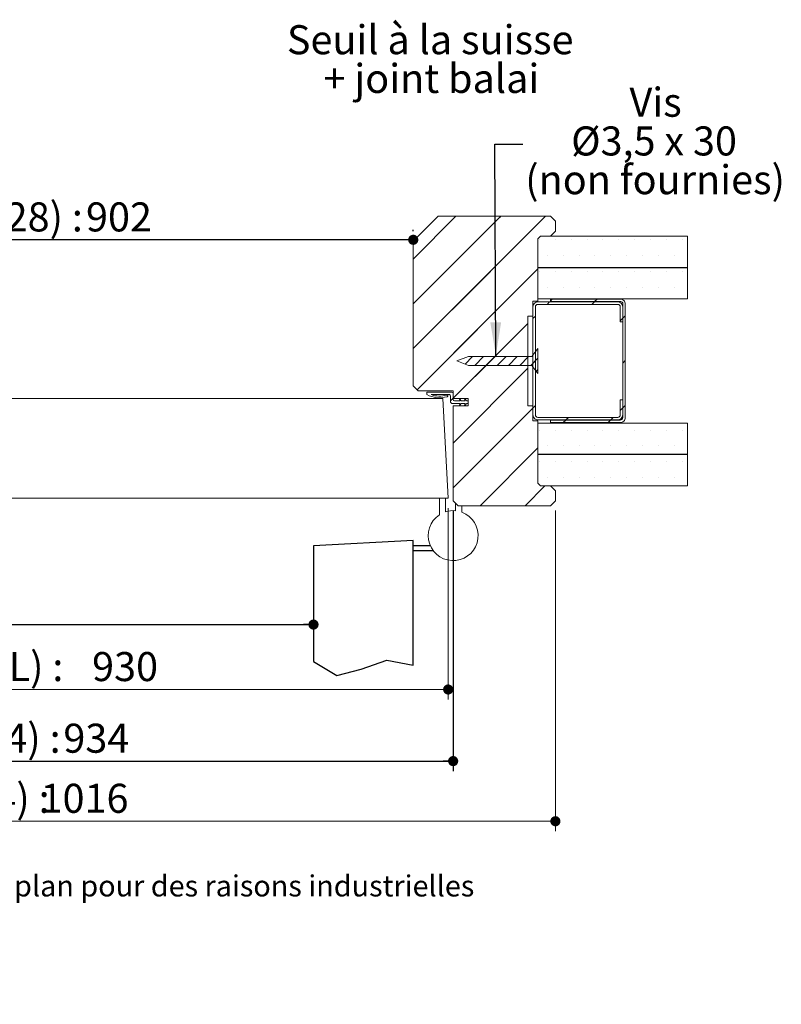
# Model space of a CAD drawing. Units: millimetres. Extents: x 11 to 820, y -18 to 1183.
# Drawn here: x 504 to 809, y -18 to 376 of the extents above; entities that cross this region are included whole.
import ezdxf

# ---------------------------------------------------------------- set-up
doc = ezdxf.new("R2010")
doc.units = ezdxf.units.MM
doc.linetypes.add('CENTERX2', pattern=[20.32, 12.7, -2.54, 2.54, -2.54])
doc.layers.add('FORMAT', color=7, linetype='Continuous')
doc.styles.add('SLDTEXTSTYLE0', font='TXT', dxfattribs={"width": 0.75})
doc.styles.add('SLDTEXTSTYLE1', font='TXT', dxfattribs={"width": 0.694444})
doc.dimstyles.new('SLDDIMSTYLE1', dxfattribs={"dimtxt": 0.18, "dimasz": 13.208, "dimexe": 0, "dimexo": 0.0625, "dimgap": 0, "dimtad": 0, "dimtih": 1, "dimtoh": 1, "dimdec": 0, "dimrnd": 1e-09, "dimzin": 0, "dimdsep": 46, "dimtxsty": 'Standard', "dimsah": 1, "dimcen": 0.09, "dimadec": 0, "dimazin": 0, "dimtfac": 13.208, "dimtdec": 0, "dimtofl": 0, "dimtmove": 0, "dimatfit": 3, "dimfxl": 0, "dimfrac": 2, "dimtolj": 1, "dimtzin": 0, "dimarcsym": 0})
doc.dimstyles.new('SLDDIMSTYLE2', dxfattribs={"dimtxt": 11.641667, "dimasz": 4.064, "dimexe": 0, "dimexo": 0.0625, "dimgap": 2.910417, "dimtad": 1, "dimrnd": 1e-09, "dimzin": 12, "dimdsep": 46, "dimtxsty": 'SLDTEXTSTYLE0', "dimblk1": 'DOT', "dimblk2": 'DOT', "dimsah": 1, "dimcen": 0.09, "dimadec": 0, "dimazin": 3, "dimtfac": 1, "dimtofl": 0, "dimtmove": 0, "dimatfit": 3, "dimldrblk": 'DOT', "dimfxl": 0, "dimfrac": 2, "dimtolj": 1, "dimtzin": 12, "dimarcsym": 0})

# ---------------------------------------------------------------- blocks, each defined once
blk = doc.blocks.new('SW_BROKEN_VIEW_0')
at = {"color": 0, "linetype": 'CENTERX2', "ltscale": 4}
for p, q in [((0, 50), (-40, 47.9)), ((-40, 47.9), (-40, 1.57)), ((0, 0), (0, 50)), ((0, 46.03), (0, 48.03)), ((0, 48.03), (6.82, 48.03)), ((0, 46.03), (7.98, 46.03))]:
    blk.add_line(p, q, dxfattribs=at)
at = {"color": 0, "linetype": 'Continuous', "ltscale": 4, "flags": 128}
blk.add_lwpolyline([(-40, 1.57), (-30.65, -4.14), (-20.85, -1.6), (-10.62, 2.13), (0, 0)], dxfattribs=at)
blk = doc.blocks.new('_DOT')
at = {"color": 0, "linetype": 'ByBlock', "lineweight": -2}
blk.add_line((-0.5, 0), (-1, 0), dxfattribs=at)
at = {"color": 0, "linetype": 'ByBlock', "const_width": 0.5}
blk.add_lwpolyline([(-0.25, 0, 1), (0.25, 0, 1)], format="xyb", close=True, dxfattribs=at)
blk = doc.blocks.new('_D_1')
at = {"layer": 'FORMAT', "ltscale": 4}
for p, q in [((201.71, 225.42), (201.71, 129.75)), ((201.71, 133.75), (621.63, 133.75))]:
    blk.add_line(p, q, dxfattribs=at)
at = {"layer": 'FORMAT', "ltscale": 4, "xscale": 4.064, "yscale": 4.064, "rotation": 180.0000000000005}
blk.add_blockref('_DOT', (201.71, 133.75, 0.1), dxfattribs=at)
at = {"layer": 'FORMAT', "ltscale": 4, "xscale": 4.064, "yscale": 4.064}
blk.add_blockref('_DOT', (621.63, 133.75, 0.1), dxfattribs=at)
at = {"layer": 'FORMAT', "ltscale": 4, "attachment_point": 1, "style": 'SLDTEXTSTYLE0'}
for s, insert, char_height in [('Passage libre vantail', (334.75, 167.26), 11.6417), ('(L-68) :', (371.83, 148.76), 11.642), ('862', (425.7, 148.76), 11.642)]:
    blk.add_mtext(s, dxfattribs=dict(at, insert=insert, char_height=char_height))
blk = doc.blocks.new('_D_2')
at = {"layer": 'FORMAT', "ltscale": 4}
for p, q in [((185.71, 179.42), (185.71, 75.03)), ((677.63, 179.42), (677.63, 75.03)), ((185.71, 79.03), (677.63, 79.03))]:
    blk.add_line(p, q, dxfattribs=at)
at = {"layer": 'FORMAT', "ltscale": 4, "xscale": 4.064, "yscale": 4.064, "rotation": 180.0000000000004}
blk.add_blockref('_DOT', (185.71, 79.03, -504.9), dxfattribs=at)
at = {"layer": 'FORMAT', "ltscale": 4, "xscale": 4.064, "yscale": 4.064}
blk.add_blockref('_DOT', (677.63, 79.03, -504.9), dxfattribs=at)
at = {"layer": 'FORMAT', "ltscale": 4, "attachment_point": 1, "style": 'SLDTEXTSTYLE0'}
for s, insert, char_height in [('Fond de feuillure huisserie (L+4) :', (276.22, 94.03), 11.6417), ('934', (521.32, 94.03), 11.642)]:
    blk.add_mtext(s, dxfattribs=dict(at, insert=insert, char_height=char_height))
blk = doc.blocks.new('_D_3')
at = {"color": 7, "linetype": 'Continuous', "lineweight": 0, "ltscale": 4}
for p, q in [((144.71, 179.42), (144.71, 50.93)), ((718.63, 179.42), (718.63, 50.93)), ((718.63, 54.93), (144.71, 54.93))]:
    blk.add_line(p, q, dxfattribs=at)
at = {"color": 7, "linetype": 'Continuous', "lineweight": 0, "ltscale": 4, "xscale": 4.064, "yscale": 4.064, "rotation": 180.0000000000004}
blk.add_blockref('_DOT', (144.71, 54.93, -504.9), dxfattribs=at)
at = {"color": 7, "linetype": 'Continuous', "lineweight": 0, "ltscale": 4, "xscale": 4.064, "yscale": 4.064}
blk.add_blockref('_DOT', (718.63, 54.93, -504.9), dxfattribs=at)
at = {"color": 7, "linetype": 'Continuous', "lineweight": 0, "ltscale": 4, "attachment_point": 1, "style": 'SLDTEXTSTYLE0'}
for s, insert, char_height in [('Hors-tout huisserie (L+84) :', (316.75, 69.94), 11.6417), ('1016', (512.18, 69.94), 11.642)]:
    blk.add_mtext(s, dxfattribs=dict(at, insert=insert, char_height=char_height))
blk = doc.blocks.new('_D_4')
at = {"layer": 'FORMAT', "ltscale": 4}
for p, q in [((201.71, 291.42), (201.71, 291.99)), ((661.63, 291.42), (661.63, 291.99)), ((661.63, 287.99), (201.71, 287.99))]:
    blk.add_line(p, q, dxfattribs=at)
at = {"layer": 'FORMAT', "ltscale": 4, "xscale": 4.064, "yscale": 4.064, "rotation": 180.0000000000004}
blk.add_blockref('_DOT', (201.71, 287.99, -504.9), dxfattribs=at)
at = {"layer": 'FORMAT', "ltscale": 4, "xscale": 4.064, "yscale": 4.064}
blk.add_blockref('_DOT', (661.63, 287.99, -504.9), dxfattribs=at)
at = {"layer": 'FORMAT', "ltscale": 4, "attachment_point": 1, "style": 'SLDTEXTSTYLE0'}
for s, insert, char_height in [('Passage libre huisserie (L-28) :', (307.14, 302.99), 11.6417), ('902', (530.4, 302.99), 11.642)]:
    blk.add_mtext(s, dxfattribs=dict(at, insert=insert, char_height=char_height))
blk = doc.blocks.new('_D_5')
at = {"color": 7, "linetype": 'Continuous', "lineweight": 0, "ltscale": 4}
for p, q in [((187.71, 180.42), (187.71, 103.74)), ((675.63, 180.42), (675.63, 103.74)), ((675.63, 107.74), (187.71, 107.74))]:
    blk.add_line(p, q, dxfattribs=at)
at = {"color": 7, "linetype": 'Continuous', "lineweight": 0, "ltscale": 4, "xscale": 4.064, "yscale": 4.064, "rotation": 180.0000000000004}
blk.add_blockref('_DOT', (187.71, 107.74, -504.9), dxfattribs=at)
at = {"color": 7, "linetype": 'Continuous', "lineweight": 0, "ltscale": 4, "xscale": 4.064, "yscale": 4.064}
blk.add_blockref('_DOT', (675.63, 107.74, -504.9), dxfattribs=at)
at = {"color": 7, "linetype": 'Continuous', "lineweight": 0, "ltscale": 4, "attachment_point": 1, "style": 'SLDTEXTSTYLE0'}
for s, insert, char_height in [('Cote nominale du vantail (L) :', (304.69, 122.75), 11.6417), ('930', (532.84, 122.75), 11.642)]:
    blk.add_mtext(s, dxfattribs=dict(at, insert=insert, char_height=char_height))
blk = doc.blocks.new('SW_NOTE_2')
at = {"color": 0, "linetype": 'Continuous', "lineweight": 0, "ltscale": 4, "attachment_point": 2}
for s, insert, char_height, style in [('Vis', (53.22, 22.64), 11.642, 'SLDTEXTSTYLE0'), ('Ø3,5 x 30', (52.59, 7.12), 11.642, 'SLDTEXTSTYLE1'), ('(non fournies)', (53.01, -8.4), 11.6417, 'SLDTEXTSTYLE0')]:
    blk.add_mtext(s, dxfattribs=dict(at, insert=insert, char_height=char_height, style=style))
blk = doc.blocks.new('SW_HATCH_0')
at = {"color": 0, "linetype": 'Continuous', "lineweight": 0, "ltscale": 4}
for p, q in [((1.13, 72.97), (-16, 55.84)), ((19.09, 72.97), (-16, 37.88)), ((37.05, 72.97), (-16, 19.92)), ((19.09, 72.97), (18.8, 72.68)), ((37.05, 72.97), (18.91, 54.83)), ((14.82, 68.7), (-16, 37.88)), ((34.65, 63.47), (34.65, 63.47)), ((41, 63.47), (41, 63.47)), ((47.35, 63.47), (47.35, 63.47)), ((53.7, 63.47), (53.7, 63.47)), ((60.05, 63.47), (60.05, 63.47)), ((66.4, 63.47), (66.4, 63.47)), ((72.75, 63.47), (72.75, 63.47)), ((79.1, 63.47), (79.1, 63.47)), ((85.45, 63.47), (85.45, 63.47)), ((91.8, 63.47), (91.8, 63.47)), ((37.82, 57.12), (37.82, 57.12)), ((44.17, 57.12), (44.17, 57.12)), ((50.52, 57.12), (50.52, 57.12)), ((56.87, 57.12), (56.87, 57.12)), ((63.22, 57.12), (63.22, 57.12)), ((69.57, 57.12), (69.57, 57.12)), ((75.92, 57.12), (75.92, 57.12)), ((82.27, 57.12), (82.27, 57.12)), ((88.62, 57.12), (88.62, 57.12)), ((34, 51.96), (-14.49, 3.47)), ((34, 51.96), (19.02, 36.98)), ((14.93, 50.85), (-16, 19.92)), ((34.65, 50.77), (34.65, 50.77)), ((41, 50.77), (41, 50.77)), ((47.35, 50.77), (47.35, 50.77)), ((53.7, 50.77), (53.7, 50.77)), ((60.05, 50.77), (60.05, 50.77)), ((66.4, 50.77), (66.4, 50.77)), ((72.75, 50.77), (72.75, 50.77)), ((79.1, 50.77), (79.1, 50.77)), ((85.45, 50.77), (85.45, 50.77)), ((91.8, 50.77), (91.8, 50.77)), ((37.82, 44.42), (37.82, 44.42)), ((44.17, 44.42), (44.17, 44.42)), ((50.52, 44.42), (50.52, 44.42)), ((56.87, 44.42), (56.87, 44.42)), ((63.22, 44.42), (63.22, 44.42)), ((69.57, 44.42), (69.57, 44.42)), ((75.92, 44.42), (75.92, 44.42)), ((82.27, 44.42), (82.27, 44.42)), ((88.62, 44.42), (88.62, 44.42)), ((39.77, 39.77), (39, 39)), ((57.73, 39.77), (56.73, 38.77)), ((38.67, 38.67), (37.67, 37.67)), ((56.63, 38.67), (55.63, 37.67)), ((15.04, 33), (-14.49, 3.47)), ((33, 33), (32, 32)), ((68, 32.08), (67, 31.08)), ((69, 33.08), (68, 32.08)), ((30, 30), (0, 0)), ((30, 30), (19.13, 19.13)), ((17.23, 17.23), (0, 0)), ((7.74, 16.72), (4.76, 13.74)), ((12.23, 16.72), (8.73, 13.22)), ((16.72, 16.72), (13.22, 13.22)), ((21.21, 16.72), (17.71, 13.22)), ((25.7, 16.72), (22.2, 13.22)), ((30.19, 16.72), (26.69, 13.22)), ((34, 16.04), (31.18, 13.22)), ((30, 12.04), (0, -17.96)), ((1.5, 14.98), (1.5, 14.97)), ((33, 15.04), (32, 14.04)), ((69, 15.12), (68, 14.12)), ((34, 11.55), (33.31, 10.86)), ((0, 0), (-1, -1)), ((32, -3.92), (0, -35.92)), ((33, -2.92), (32, -3.92)), ((68, -3.84), (67, -4.84)), ((69, -2.84), (68, -3.84)), ((46.25, -7.63), (45.25, -8.63)), ((64.22, -7.63), (63.22, -8.63)), ((45.15, -8.73), (44.15, -9.73)), ((63.12, -8.73), (62.12, -9.73)), ((34.65, -12.73), (34.65, -12.73)), ((41, -12.73), (41, -12.73)), ((47.35, -12.73), (47.35, -12.73)), ((53.7, -12.73), (53.7, -12.73)), ((60.05, -12.73), (60.05, -12.73)), ((66.4, -12.73), (66.4, -12.73)), ((72.75, -12.73), (72.75, -12.73)), ((79.1, -12.73), (79.1, -12.73)), ((85.45, -12.73), (85.45, -12.73)), ((91.8, -12.73), (91.8, -12.73)), ((37.82, -19.08), (37.82, -19.08)), ((44.17, -19.08), (44.17, -19.08)), ((50.52, -19.08), (50.52, -19.08)), ((56.87, -19.08), (56.87, -19.08)), ((63.22, -19.08), (63.22, -19.08)), ((69.57, -19.08), (69.57, -19.08)), ((75.92, -19.08), (75.92, -19.08)), ((82.27, -19.08), (82.27, -19.08)), ((88.62, -19.08), (88.62, -19.08)), ((34, -19.88), (10.85, -43.03)), ((34.65, -25.43), (34.65, -25.43)), ((41, -25.43), (41, -25.43)), ((47.35, -25.43), (47.35, -25.43)), ((53.7, -25.43), (53.7, -25.43)), ((60.05, -25.43), (60.05, -25.43)), ((66.4, -25.43), (66.4, -25.43)), ((72.75, -25.43), (72.75, -25.43)), ((79.1, -25.43), (79.1, -25.43)), ((85.45, -25.43), (85.45, -25.43)), ((91.8, -25.43), (91.8, -25.43)), ((36.82, -35.03), (28.82, -43.03)), ((37.82, -31.78), (37.82, -31.78)), ((44.17, -31.78), (44.17, -31.78)), ((50.52, -31.78), (50.52, -31.78)), ((56.87, -31.78), (56.87, -31.78)), ((63.22, -31.78), (63.22, -31.78)), ((69.57, -31.78), (69.57, -31.78)), ((75.92, -31.78), (75.92, -31.78)), ((82.27, -31.78), (82.27, -31.78)), ((88.62, -31.78), (88.62, -31.78))]:
    blk.add_line(p, q, dxfattribs=at)
blk = doc.blocks.new('SW_NOTE_5')
at = {"color": 0, "linetype": 'Continuous', "lineweight": 0, "ltscale": 4, "char_height": 11.6417, "attachment_point": 2, "style": 'SLDTEXTSTYLE0'}
for s, insert in [('Seuil à la suisse', (55.48, 15.01)), ('+ joint balai', (55.95, -0.52))]:
    blk.add_mtext(s, dxfattribs=dict(at, insert=insert))

msp = doc.modelspace()

# ---------------------------------------------------------------- linework, layer by layer
at = {"color": 7, "linetype": 'Continuous', "lineweight": 15, "ltscale": 4}
for p, q in [((671.6312, 297.4239), (661.6312, 287.4239)), ((716.6312, 297.4239), (671.6312, 297.4239)), ((718.6312, 295.4239), (716.6312, 297.4239)), ((718.6312, 291.4239), (718.6312, 295.4239)), ((712.6312, 289.4239), (711.6312, 288.4239)), ((711.6312, 288.4239), (711.6312, 276.9239)), ((711.6312, 263.4239), (711.6312, 288.4239)), ((771.6312, 289.4239), (712.6312, 289.4239)), ((712.6312, 289.4239), (716.6312, 289.4239)), ((716.6312, 289.4239), (718.6312, 291.4239)), ((771.6312, 276.9239), (771.6312, 289.4239)), ((661.6312, 287.4239), (661.6312, 229.4239)), ((711.6312, 276.9239), (771.6312, 276.9239)), ((771.6312, 276.8239), (711.6312, 276.8239)), ((711.6312, 276.8239), (711.6312, 264.3239)), ((771.6312, 264.3239), (771.6312, 276.8239)), ((709.6312, 257.4239), (709.6312, 263.4239)), ((709.6312, 263.4239), (711.6312, 263.4239)), ((709.6312, 261.1239), (709.6312, 217.8239)), ((710.6312, 217.8239), (710.6312, 261.1239)), ((711.6312, 264.3239), (771.6312, 264.3239)), ((743.6312, 263.1239), (711.6312, 263.1239)), ((711.6312, 262.1239), (743.6312, 262.1239)), ((744.6312, 264.2239), (716.6312, 264.2239)), ((716.6312, 264.2239), (716.6312, 263.2239)), ((716.6312, 263.2239), (744.6312, 263.2239)), ((744.6312, 261.1239), (744.6312, 255.1239)), ((745.6312, 262.7239), (745.6312, 216.7239)), ((745.6312, 255.1239), (745.6312, 261.1239)), ((746.6312, 216.7239), (746.6312, 262.2239)), ((707.6312, 221.4239), (707.6312, 257.4239)), ((707.6312, 257.4239), (709.6312, 257.4239)), ((744.6312, 255.1239), (745.6312, 255.1239)), ((683.7552, 241.1739), (679.1312, 239.4239)), ((709.1312, 241.1739), (683.7552, 241.1739)), ((711.6312, 244.4239), (709.1312, 241.1739)), ((711.6312, 234.4239), (711.6312, 244.4239)), ((679.1312, 239.4239), (683.7552, 237.6739)), ((683.7552, 237.6739), (709.1312, 237.6739)), ((709.1312, 237.6739), (711.6312, 234.4239)), ((661.6312, 229.4239), (663.6312, 227.4239)), ((663.6312, 227.4239), (677.6312, 227.4239)), ((677.1312, 226.9239), (667.1312, 226.9239)), ((667.1312, 225.9239), (667.1312, 226.9239)), ((668.7678, 225.9239), (676.1312, 225.9239)), ((676.6312, 222.9239), (676.6312, 225.4239)), ((677.6312, 227.4239), (677.6312, 224.4239)), ((677.6312, 226.4239), (677.6312, 223.9239)), ((673.5349, 224.4239), (447.0461, 224.4239)), ((675.6312, 184.4239), (673.5349, 224.4239)), ((677.1312, 222.4239), (680.4079, 222.4239)), ((677.6312, 224.4239), (683.6312, 224.4239)), ((683.6312, 221.4239), (677.6312, 221.4239)), ((677.6312, 221.4239), (677.6312, 183.4239)), ((680.4079, 223.4239), (678.1312, 223.4239)), ((680.0188, 224.2583), (680.3625, 224.4239)), ((680.4079, 223.4239), (680.0188, 224.2583)), ((680.0188, 221.5894), (680.4079, 222.4239)), ((680.3625, 221.4239), (680.0188, 221.5894)), ((680.3625, 224.4239), (680.8288, 223.4239)), ((680.8288, 222.4239), (680.3625, 221.4239)), ((682.5104, 223.4239), (680.8288, 223.4239)), ((680.8288, 222.4239), (682.5104, 222.4239)), ((682.1212, 224.2583), (682.4649, 224.4239)), ((682.5104, 223.4239), (682.1212, 224.2583)), ((682.1212, 221.5894), (682.5104, 222.4239)), ((682.4649, 221.4239), (682.1212, 221.5894)), ((682.4649, 224.4239), (682.9312, 223.4239)), ((682.9312, 222.4239), (682.4649, 221.4239)), ((683.6312, 223.4239), (682.9312, 223.4239)), ((682.9312, 222.4239), (683.6312, 222.4239)), ((683.6312, 224.4239), (683.6312, 221.4239)), ((683.6312, 223.4239), (683.6312, 222.4239)), ((709.6312, 221.4239), (707.6312, 221.4239)), ((709.6312, 215.4239), (709.6312, 221.4239)), ((745.6312, 223.8239), (744.6312, 223.8239)), ((744.6312, 223.8239), (744.6312, 217.8239)), ((745.6312, 217.8239), (745.6312, 223.8239)), ((711.6312, 215.4239), (709.6312, 215.4239)), ((743.6312, 216.8239), (711.6312, 216.8239)), ((711.6312, 215.8239), (743.6312, 215.8239)), ((711.6312, 190.4239), (711.6312, 215.4239)), ((771.6312, 214.5239), (711.6312, 214.5239)), ((711.6312, 214.5239), (711.6312, 202.0239)), ((744.6312, 215.7239), (716.6312, 215.7239)), ((716.6312, 215.7239), (716.6312, 214.7239)), ((716.6312, 214.7239), (744.6312, 214.7239)), ((771.6312, 202.0239), (771.6312, 214.5239)), ((711.6312, 202.0239), (771.6312, 202.0239)), ((771.6312, 201.9239), (711.6312, 201.9239)), ((711.6312, 201.9239), (711.6312, 190.4239)), ((771.6312, 189.4239), (771.6312, 201.9239)), ((711.6312, 190.4239), (712.6312, 189.4239)), ((712.6312, 189.4239), (771.6312, 189.4239)), ((716.6312, 189.4239), (712.6312, 189.4239)), ((718.6312, 187.4239), (716.6312, 189.4239)), ((718.6312, 183.4239), (718.6312, 187.4239)), ((675.6312, 184.4239), (439.7461, 184.4239)), ((674.6312, 184.4239), (672.1312, 184.4239)), ((672.1312, 184.4239), (672.1312, 177.7755)), ((674.6312, 178.9633), (674.6312, 184.4239)), ((677.6312, 183.4239), (679.6312, 181.4239)), ((679.6312, 181.4239), (678.6312, 182.4239)), ((678.6312, 182.4239), (678.6312, 179.3737)), ((716.6312, 181.4239), (718.6312, 183.4239)), ((679.6312, 181.4239), (716.6312, 181.4239)), ((681.1312, 181.4239), (679.6312, 181.4239)), ((681.1312, 178.7914), (681.1312, 181.4239))]:
    msp.add_line(p, q, dxfattribs=at)
at = {"color": 7, "linetype": 'Continuous', "lineweight": 15, "ltscale": 16}
for centre, radius, start, end in [((711.6312, 261.1239), 2, 89.999699, 180.001048), ((711.6312, 261.1239), 1, 90.000793, 179.999848), ((743.6312, 261.1239), 2, 0.00041, 90.000551), ((743.6312, 261.1239), 1, 0.000152, 89.999207), ((744.6312, 262.2239), 2, 0.00041, 90.000551), ((744.7604, 262.2322), 1.0001, 29.448923, 97.423365), ((672.1735, 235.326), 10.6689, 241.795742, 286.630468), ((672.1735, 235.326), 10, 250.087936, 286.630511), ((675.1312, 225.4239), 0.3344, 286.625647, 106.632278), ((676.1312, 225.4239), 0.5, 0.000303, 89.998843), ((677.1312, 226.4239), 0.5, 0.000303, 89.998843), ((677.1312, 222.9239), 0.5, 180.000517, 270.002258), ((678.1312, 223.9239), 0.5, 180.000517, 269.998843), ((711.6312, 217.8238), 2, 179.998926, 270.000301), ((711.6312, 217.8239), 1, 180.000356, 269.998843), ((743.6312, 217.8239), 2, 269.999449, 359.999617), ((743.6312, 217.8239), 1, 270.001157, 359.999644), ((744.6312, 216.7239), 1, 269.997742, 359.99959), ((744.6312, 216.7239), 2, 269.999449, 359.99959), ((677.6312, 169.4239), 10, 123.367026, 69.512677), ((677.6312, 169.4238), 10.0001, 84.260856, 107.457551)]:
    msp.add_arc(centre, radius, start, end, dxfattribs=at)

# ---------------------------------------------------------------- block references
at = {"color": 7, "linetype": 'Continuous', "lineweight": 0, "ltscale": 4}
for name, p in [('SW_NOTE_5', (612.9507, 359.01)), ('SW_NOTE_2', (705.6023, 326.3158))]:
    msp.add_blockref(name, p, dxfattribs=at)
at = {"color": 7, "linetype": 'Continuous', "lineweight": 0}
msp.add_blockref('SW_HATCH_0', (677.6312, 224.4506), dxfattribs=at)
at = {"color": 7, "linetype": 'Continuous', "ltscale": 4}
msp.add_blockref('SW_BROKEN_VIEW_0', (661.6312, 117.4239), dxfattribs=at)

# ---------------------------------------------------------------- texts
at = {"color": 7, "linetype": 'Continuous', "lineweight": 0, "ltscale": 4, "insert": (172.1427, 33.2422), "char_height": 8.466667, "attachment_point": 1, "style": 'SLDTEXTSTYLE0'}
msp.add_mtext('Plan non contractuel, Keyor se réserve le droit de modifier ce plan pour des raisons industrielles', dxfattribs=at)

# ---------------------------------------------------------------- dimensions: what is measured, and where the dimension line sits
at = {"color": 7, "linetype": 'Continuous', "lineweight": 0, "ltscale": 4}
for base, p1, p2, text, picture, middle in [((144.706, 54.9283), (718.6312, 183.4239), (144.706, 183.4239), 'Hors-tout huisserie (L+84) : 1016', '_D_3', (431.6686, 54.9283)), ((187.706, 107.7416), (675.6312, 184.4239), (187.706, 184.4239), 'Cote nominale du vantail (L) : 930', '_D_5', (431.6686, 107.7416))]:
    dim = msp.add_linear_dim(base=base, p1=p1, p2=p2, text=text, dimstyle='SLDDIMSTYLE2', dxfattribs=at)
    dim.commit()
    dim.dimension.update_dxf_attribs({"geometry": picture, "text_midpoint": middle, "dimtype": 160})
at = {"layer": 'FORMAT', "ltscale": 4}
for base, p1, p2, text, picture, middle in [((201.706, 287.9865), (661.6312, 287.4239), (201.706, 287.4239), 'Passage libre huisserie (L-28) : 902', '_D_4', (431.6686, 287.9865)), ((621.6312, 133.7541), (201.706, 229.4239), (621.6312, 118.9949), 'Passage libre vantail\\P(L-68) : 862', '_D_1', (411.6686, 133.7541))]:
    dim = msp.add_linear_dim(base=base, p1=p1, p2=p2, angle=0, text=text, dimstyle='SLDDIMSTYLE2', dxfattribs=at)
    dim.commit()
    dim.dimension.update_dxf_attribs({"geometry": picture, "text_midpoint": middle, "dimtype": 160})
dim = msp.add_linear_dim(base=(677.6312, 79.0261), p1=(185.706, 183.4239), p2=(677.6312, 183.4239), text='Fond de feuillure huisserie (L+4) : 934', dimstyle='SLDDIMSTYLE2', dxfattribs=at)
dim.commit()
dim.dimension.update_dxf_attribs({"geometry": '_D_2', "text_midpoint": (411.6686, 79.0261), "dimtype": 160})

# ---------------------------------------------------------------- leaders
at = {"color": 7, "linetype": 'Continuous', "lineweight": 0, "ltscale": 4}
msp.add_leader([(694.7722, 241.6785), (694.3239, 326.3158), (705.6023, 326.3158)], dimstyle='SLDDIMSTYLE1', dxfattribs=at)

doc.saveas('drawing.dxf')
